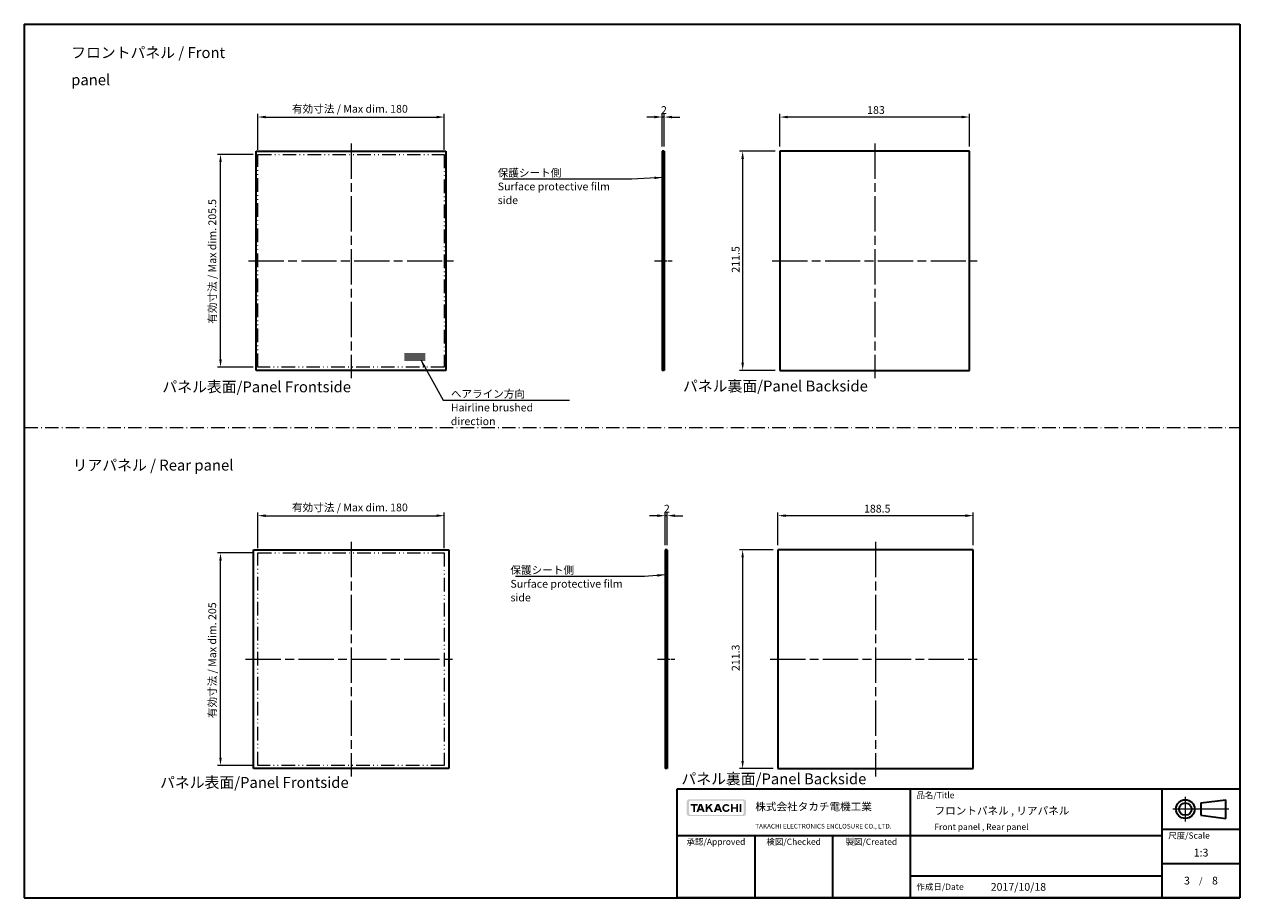
# Model space of a CAD drawing. Units: millimetres. Extents: x 0 to 10432, y 0 to 1686.
# Drawn here: x 4321 to 5494, y 0 to 843 of the extents above; entities that cross this region are included whole.
import ezdxf
from ezdxf.enums import TextEntityAlignment as Align

# ---------------------------------------------------------------- set-up
doc = ezdxf.new("R2010")
doc.units = ezdxf.units.MM
doc.header["$LTSCALE"] = 6
for name, pattern in [('CHAIN', [0.35429999999999995, 0.2362, -0.0295, 0.0591, -0.0295]), ('DASH_DOT', [0.37, 0.24, -0.06, 0.01, -0.06]), ('DASH_DOUBLE_DOT', [0.43979999999999997, 0.24, -0.06, 0.0098, -0.06, 0.01, -0.06])]:
    doc.linetypes.add(name, pattern=pattern)
doc.layers.get('Defpoints').update_dxf_attribs({"lineweight": 25})
for name, color, linetype, lineweight in [('Border (ISO)', 7, 'Continuous', 35), ('Centerline (ISO)', 131, 'Continuous', 18), ('Dimension (ISO)', 7, 'Continuous', 18), ('Hatch (ISO)', 1, 'Continuous', 18), ('Sketch Geometry (ISO)', 7, 'Continuous', 18), ('Symbol (ISO)', 7, 'Continuous', 18), ('Title (ISO)', 7, 'Continuous', 35), ('Visible (ISO)', 7, 'Continuous', 35)]:
    doc.layers.add(name, color=color, linetype=linetype, lineweight=lineweight)
doc.styles.add('Note Text (TK)', font='txt')
doc.styles.add('文字スタイル67', font='arial.ttf')
doc.dimstyles.new('Default - Method 1b (TK)', dxfattribs={"dimscale": 6, "dimtxt": 2.5, "dimasz": 2.5, "dimexe": 1, "dimexo": 1.499999999999999, "dimgap": 1, "dimtad": 1, "dimtoh": 1, "dimrnd": 1e-08, "dimdsep": 46, "dimtxsty": 'Note Text (TK)', "dimcen": 0.09, "dimdle": 5, "dimclrd": 100, "dimclre": 100, "dimclrt": 7, "dimadec": 1, "dimazin": 1, "dimtfac": 1, "dimtmove": 0, "dimatfit": 3, "dimfxl": 1, "dimtolj": 1, "dimlwd": -1, "dimlwe": -1, "dimarcsym": 0})
doc.dimstyles.new('Default - Method 1b (TK)$7', dxfattribs={"dimscale": 6, "dimtxt": 2.5, "dimasz": 2.5, "dimexe": 1, "dimexo": 1.499999999999999, "dimgap": 1, "dimtad": 1, "dimtoh": 1, "dimrnd": 1e-08, "dimdsep": 46, "dimtxsty": 'Note Text (TK)', "dimcen": 0.09, "dimdle": 5, "dimclrd": 100, "dimclre": 100, "dimclrt": 7, "dimadec": 1, "dimazin": 1, "dimtfac": 1, "dimtmove": 0, "dimatfit": 3, "dimfxl": 1, "dimtolj": 1, "dimlwd": -1, "dimlwe": -1, "dimarcsym": 0})

# ---------------------------------------------------------------- blocks, each defined once
blk = doc.blocks.new('図面枠 tk図枠')
at = {"layer": 'Border (ISO)'}
for p, q in [((14.49999999999999, 289), (405.4999999999997, 289)), ((14.49999999999999, 289), (14.50000000000001, 8.000000000000009)), ((405.4999999999997, 289), (405.4999999999997, 8.000000000000009)), ((14.50000000000001, 8.000000000000009), (405.4999999999997, 8.000000000000009))]:
    blk.add_line(p, q, dxfattribs=at)
blk = doc.blocks.new('表題欄 tk表題欄')
at = {"layer": 'Hatch (ISO)'}
h = blk.add_hatch(color=256, dxfattribs=at)
edge = h.paths.add_edge_path(flags=0)
edge.add_arc((95.57537688673351, 236.2990653650367), 0.5958259999999997, 269.9999999999897, 360)
edge.add_line((96.17120288673351, 236.2990653650368), (96.1712028867335, 239.7107813650365))
edge.add_arc((95.5753768867335, 239.7107813650366), 0.5958259999999997, 0, 90.0000000000068)
edge.add_line((95.57537688673342, 240.3066073650366), (79.13710888673356, 240.3066073650366))
edge.add_arc((79.13710888673353, 239.7107813650366), 0.5958259999999997, 89.99999999999744, 180)
edge.add_line((78.54128288673351, 239.7107813650365), (78.54128288673331, 236.2990653650368))
edge.add_arc((79.13710888673332, 236.2990653650365), 0.5958259999999997, 180, 270.0000000000231)
edge.add_line((79.13710888673356, 235.7032393650365), (95.57537688673342, 235.7032393650367))
edge = h.paths.add_edge_path()
edge.add_line((77.83935088673356, 239.9556413650365), (77.83935088673356, 236.0542053650368))
edge.add_arc((78.54128288673346, 236.0542053650367), 0.7019319999998936, 180, 270.0000000000087)
edge.add_line((78.54128288673355, 235.3522733650368), (96.17120288673351, 235.3522733650368))
edge.add_arc((96.17120288673351, 236.0542053650367), 0.7019319999998921, 270, 360)
edge.add_line((96.8731348867334, 236.0542053650368), (96.87313488673352, 239.9556413650365))
edge.add_arc((96.1712028867336, 239.9556413650367), 0.7019319999998921, 0, 90.00000000000873)
edge.add_line((96.1712028867335, 240.6575733650367), (78.54128288673355, 240.6575733650366))
edge.add_arc((78.54128288673355, 239.9556413650365), 0.7019319999999984, 90, 180)
for points in [[(79.07181288673355, 239.1476033650369), (79.07181288673355, 238.6578833650367), (79.92066088673353, 238.6578833650367), (79.92066088673353, 236.6581933650368), (80.50832488673353, 236.6581933650368), (80.50832488673353, 238.6578833650367), (81.35717288673355, 238.6578833650367), (81.35717288673355, 239.1476033650369)], [(85.68407849525303, 236.6581933650368), (84.9434673993943, 237.8918698287545), (84.41792288673358, 237.3246628822781), (84.41792288673358, 236.6581933650368), (83.89555488673355, 236.6581933650368), (83.89555488673355, 239.1476033650369), (84.41792288673358, 239.1476033650369), (84.41792288673358, 238.0993979968839), (85.38913556809511, 239.1476033650369), (86.1069649084727, 239.1476033650369), (85.31925422435492, 238.2974470774499), (86.30334488673353, 236.6581933650368)], [(92.0914293961446, 239.1476033650369), (92.0914293961446, 236.6581933650368), (92.60971639614463, 236.6581933650368), (92.60971639614463, 237.6580383650368), (93.76872039614459, 237.6580383650368), (93.76872039614459, 236.6581933650368), (94.28700739614462, 236.6581933650368), (94.28700739614462, 239.1476033650369), (93.76872039614459, 239.1476033650369), (93.76872039614459, 238.1477583650367), (92.60971639614463, 238.1477583650367), (92.60971639614463, 239.1476033650369)], [(94.8420233961447, 239.1476033650369), (94.8420233961447, 236.6581933650368), (95.3643913961447, 236.6581933650368), (95.3643913961447, 239.1476033650369)]]:
    blk.add_hatch(color=256, dxfattribs=at).paths.add_polyline_path(points)
h = blk.add_hatch(color=256, dxfattribs=at)
h.paths.add_polyline_path([(82.59020695886475, 237.7110913650368), (81.95242681460245, 237.7110913650368), (82.27131688673356, 238.5794973650367)], flags=0)
h.paths.add_polyline_path([(82.77903014574996, 237.1968853650368), (81.76360362771717, 237.1968853650368), (81.56578886050404, 236.6581933650368), (80.94907288673355, 236.6581933650368), (81.86321688673355, 239.1476033650369), (82.67941688673353, 239.1476033650369), (83.59356088673351, 236.6581933650368), (82.97684491296302, 236.6581933650368)])
h = blk.add_hatch(color=256, dxfattribs=at)
h.paths.add_polyline_path([(87.52707281460243, 237.7110913650368), (88.16485295886469, 237.7110913650368), (87.84596288673359, 238.5794973650367)], flags=0)
h.paths.add_polyline_path([(87.14043486050403, 236.6581933650368), (87.3382496277172, 237.1968853650368), (88.35367614574989, 237.1968853650368), (88.551490912963, 236.6581933650368), (89.16820688673344, 236.6581933650368), (88.25406288673351, 239.1476033650369), (87.43786288673356, 239.1476033650369), (86.52371888673358, 236.6581933650368)])
h = blk.add_hatch(color=256, dxfattribs=at)
edge = h.paths.add_edge_path()
edge.add_arc((90.52309888673331, 237.9028983650369), 1.273272000000011, 38.55054079078439, 336.5820184016556)
edge.add_line((91.69149139614443, 237.3968543650369), (91.17255542714857, 237.6216113977801))
edge.add_ellipse((90.52309888673351, 237.9028983650369), major_axis=(0, -0.7998759999999119), ratio=0.8673469387756529, start_angle=128.5505407907963, end_angle=426.582018401653, ccw=False)
edge.add_line((91.09381514418376, 238.3576891122095), (91.51887237036831, 238.6964075050431))
at = {"layer": 'Title (ISO)'}
for p, q in [((74.70882392282105, 244.052739026017), (255.7088239228211, 244.052739026017)), ((74.70882392282105, 209.052739026017), (74.70882392282105, 244.052739026017)), ((149.7088239228211, 244.052739026017), (149.7088239228211, 209.052739026017)), ((230.7088239228211, 244.052739026017), (230.7088239228211, 209.052739026017)), ((255.7088239228211, 244.052739026017), (255.7088239228211, 209.052739026017)), ((243.2088239228211, 239.552739026017), (251.2088239228211, 240.5527390260171)), ((243.2088239228211, 239.552739026017), (243.2088239228211, 235.552739026017)), ((251.2088239228211, 234.552739026017), (251.2088239228211, 240.5527390260171)), ((243.2088239228211, 235.552739026017), (251.2088239228211, 234.552739026017)), ((230.7088239228211, 231.052739026017), (255.7088239228211, 231.052739026017)), ((74.70882392282105, 229.052739026017), (230.7088239228211, 229.052739026017)), ((99.70882392282108, 229.052739026017), (99.70882392282108, 209.052739026017)), ((124.708823922821, 229.052739026017), (124.708823922821, 209.052739026017)), ((230.7088239228211, 220.052739026017), (255.7088239228211, 220.052739026017)), ((149.7088239228211, 216.052739026017), (230.7088239228211, 216.052739026017)), ((255.7088239228211, 209.052739026017), (74.70882392282105, 209.052739026017))]:
    blk.add_line(p, q, dxfattribs=at)
at = {"layer": 'Title (ISO)', "color": 4, "linetype": 'CHAIN', "lineweight": 18, "ltscale": 8.889559745788574}
blk.add_line((238.2088239228211, 241.552739026017), (238.2088239228211, 233.552739026017), dxfattribs=at)
at = {"layer": 'Title (ISO)', "color": 4, "linetype": 'CHAIN', "lineweight": 18, "ltscale": 20.00163269042969}
blk.add_line((252.2088239228211, 237.552739026017), (234.2088239228211, 237.552739026017), dxfattribs=at)
at = {"layer": 'Title (ISO)'}
for radius in [3, 2]:
    blk.add_circle((238.2088239228211, 237.552739026017), radius, dxfattribs=at)
at = {"layer": 'Title (ISO)', "color": 1, "char_height": 2.000000029802321, "line_spacing_factor": 1.5, "style": 'Note Text (TK)'}
for s, insert, attachment_point in [('\\fＭＳ Ｐゴシック|b0|i0;\\H2.0000;品名/Title', (151.708823922821, 242.052739026017), 4), ('\\fＭＳ Ｐゴシック|b0|i0;\\H2.0000;承認/Approved', (87.20882392282108, 227.052739026017), 5), ('\\fＭＳ Ｐゴシック|b0|i0;\\H2.0000;検図/Checked', (112.208823922821, 227.052739026017), 5), ('\\fＭＳ Ｐゴシック|b0|i0;\\H2.0000;製図/Created', (137.2088239228211, 227.052739026017), 5), ('\\fＭＳ Ｐゴシック|b0|i0;\\H2.0000;尺度/Scale', (232.7088239228211, 229.052739026017), 4), ('\\fＭＳ Ｐゴシック|b0|i0;\\H2.0000;作成日/Date', (151.708823922821, 212.552739026017), 4)]:
    blk.add_mtext(s, dxfattribs=dict(at, insert=insert, attachment_point=attachment_point))
at = {"layer": 'Title (ISO)', "color": 7, "line_spacing_factor": 1.5, "style": 'Note Text (TK)'}
for s, insert, char_height, attachment_point in [('株式会社タカチ電機工業', (99.87313488673342, 238.052739026017), 2.5, 4), ('\\fArial|b0|i0;\\H1.4986;TAKACHI ELECTRONICS ENCLOSURE CO., LTD.', (99.87313488673342, 232.052739026017), 1.49859994649887, 4), ('\\fＭＳ Ｐゴシック|b0|i0;\\H2.0000;/', (243.2088239228211, 214.552739026017), 2.000000029802321, 5)]:
    blk.add_mtext(s, dxfattribs=dict(at, insert=insert, char_height=char_height, attachment_point=attachment_point))
at = {"layer": 'Title (ISO)', "color": 7}
for tag, p, height, style in [('<品名>_001', (157.5667784682756, 235.6393867532897), 2.5, 'Note Text (TK)'), ('<Title>_001', (157.4932713957346, 230.5520568828656), 2.000000029802321, '文字スタイル67'), ('<ページ_No.>_001', (237.9488807410029, 213.302739026017), 2.5, 'Note Text (TK)'), ('<総ページ数>_001', (246.7997330137302, 213.302739026017), 2.5, 'Note Text (TK)'), ('作成日_001', (175.6108125591846, 211.2814322078352), 2.5, 'Note Text (TK)')]:
    blk.add_attdef(tag, p, '', height=height, dxfattribs=dict(at, style=style))
at = {"layer": 'Title (ISO)', "color": 7, "style": 'Note Text (TK)'}
for tag, p in [('<尺度>', (243.2088239228211, 223.5527390260171)), ('<承認>', (87.20882392282108, 217.052739026017))]:
    blk.add_attdef(tag, text='', height=2.5, dxfattribs=at).set_placement(p, align=Align.MIDDLE_CENTER)
blk = doc.blocks.new('*D245')
at = {"layer": 'Defpoints', "color": 0}
for p in [(4726.368779013036, 753.4926161347673), (4546.368779013036, 717.4926161347673), (4726.368779013036, 717.4926161347673)]:
    blk.add_point(p, dxfattribs=at)
at = {"layer": 'Dimension (ISO)', "color": 100}
for p, q in [((4546.368779013036, 721.9926161347673), (4546.368779013036, 756.4926161347673)), ((4553.868779013035, 753.4926161347673), (4718.868779013035, 753.4926161347673)), ((4726.368779013036, 721.9926161347673), (4726.368779013036, 756.4926161347673))]:
    blk.add_line(p, q, dxfattribs=at)
for points in [[(4553.868779013035, 754.7426161347673), (4553.868779013035, 752.2426161347673), (4546.368779013036, 753.4926161347673)], [(4718.868779013035, 754.7426161347673), (4718.868779013035, 752.2426161347673), (4726.368779013036, 753.4926161347673)]]:
    blk.add_solid(points, dxfattribs=at)
at = {"layer": 'Dimension (ISO)', "color": 7, "insert": (4579.351733558491, 761.4357979529492), "char_height": 7.5, "attachment_point": 4, "style": 'Note Text (TK)'}
blk.add_mtext('\\A1;\\fＭＳ Ｐゴシック|b0|i0;\\H7.5000;有効寸法 / Max dim. 180', dxfattribs=at)
blk = doc.blocks.new('*D246')
at = {"layer": 'Defpoints', "color": 0}
for p in [(4510.368779013037, 717.4926161347674), (4546.368779013038, 717.4926161347674), (4546.368779013038, 511.9926161347674)]:
    blk.add_point(p, dxfattribs=at)
at = {"layer": 'Dimension (ISO)', "color": 100}
for p, q in [((4541.868779013038, 717.4926161347674), (4507.368779013037, 717.4926161347674)), ((4510.368779013037, 519.4926161347673), (4510.368779013037, 709.9926161347674)), ((4541.868779013038, 511.9926161347674), (4507.368779013037, 511.9926161347674))]:
    blk.add_line(p, q, dxfattribs=at)
for points in [[(4509.118779013037, 709.9926161347674), (4511.618779013036, 709.9926161347674), (4510.368779013037, 717.4926161347674)], [(4509.118779013037, 519.4926161347673), (4511.618779013036, 519.4926161347673), (4510.368779013037, 511.9926161347674)]]:
    blk.add_solid(points, dxfattribs=at)
at = {"layer": 'Dimension (ISO)', "color": 7, "insert": (4502.425597194854, 553.9755706802217), "char_height": 7.5, "attachment_point": 4, "rotation": 90, "style": 'Note Text (TK)'}
blk.add_mtext('\\A1;\\fＭＳ Ｐゴシック|b0|i0;\\H7.5000;有効寸法 / Max dim. 205.5', dxfattribs=at)
blk = doc.blocks.new('*D247')
at = {"layer": 'Defpoints', "color": 0}
for p in [(4726.368779013036, 368.7292472951798), (4546.368779013036, 332.7292472951798), (4726.368779013036, 332.7292472951798)]:
    blk.add_point(p, dxfattribs=at)
at = {"layer": 'Dimension (ISO)', "color": 100}
for p, q in [((4546.368779013036, 337.2292472951798), (4546.368779013036, 371.7292472951799)), ((4553.868779013035, 368.7292472951798), (4718.868779013035, 368.7292472951798)), ((4726.368779013036, 337.2292472951798), (4726.368779013036, 371.7292472951799))]:
    blk.add_line(p, q, dxfattribs=at)
for points in [[(4553.868779013035, 369.9792472951799), (4553.868779013035, 367.4792472951799), (4546.368779013036, 368.7292472951798)], [(4718.868779013035, 369.9792472951799), (4718.868779013035, 367.4792472951799), (4726.368779013036, 368.7292472951798)]]:
    blk.add_solid(points, dxfattribs=at)
at = {"layer": 'Dimension (ISO)', "color": 7, "insert": (4579.351733558491, 376.6724291133617), "char_height": 7.5, "attachment_point": 4, "style": 'Note Text (TK)'}
blk.add_mtext('\\A1;\\fＭＳ Ｐゴシック|b0|i0;\\H7.5000;有効寸法 / Max dim. 180', dxfattribs=at)
blk = doc.blocks.new('*D248')
at = {"layer": 'Defpoints', "color": 0}
for p in [(4510.368779013037, 332.72924729518), (4546.368779013038, 332.72924729518), (4546.368779013038, 127.7292472951798)]:
    blk.add_point(p, dxfattribs=at)
at = {"layer": 'Dimension (ISO)', "color": 100}
for p, q in [((4541.868779013038, 332.72924729518), (4507.368779013037, 332.72924729518)), ((4510.368779013037, 135.2292472951798), (4510.368779013037, 325.22924729518)), ((4541.868779013038, 127.7292472951798), (4507.368779013037, 127.7292472951798))]:
    blk.add_line(p, q, dxfattribs=at)
for points in [[(4509.118779013037, 325.22924729518), (4511.618779013036, 325.22924729518), (4510.368779013037, 332.72924729518)], [(4509.118779013037, 135.2292472951798), (4511.618779013036, 135.2292472951798), (4510.368779013037, 127.7292472951798)]]:
    blk.add_solid(points, dxfattribs=at)
at = {"layer": 'Dimension (ISO)', "color": 7, "insert": (4502.425597194854, 173.2974291133616), "char_height": 7.5, "attachment_point": 4, "rotation": 90, "style": 'Note Text (TK)'}
blk.add_mtext('\\A1;\\fＭＳ Ｐゴシック|b0|i0;\\H7.5000;有効寸法 / Max dim. 205', dxfattribs=at)
blk = doc.blocks.new('*D249')
at = {"layer": 'Defpoints', "color": 0}
for p in [(4936.672841888532, 753.4926161347673), (4936.672841888532, 720.4926161347671), (4938.672841888532, 720.4926161347671)]:
    blk.add_point(p, dxfattribs=at)
at = {"layer": 'Dimension (ISO)', "color": 100}
for p, q in [((4929.172841888533, 753.4926161347673), (4921.672841888533, 753.4926161347673)), ((4936.672841888532, 724.9926161347671), (4936.672841888532, 756.4926161347673)), ((4938.672841888532, 753.4926161347673), (4936.672841888532, 753.4926161347673)), ((4938.672841888532, 724.9926161347671), (4938.672841888532, 756.4926161347673)), ((4946.172841888532, 753.4926161347673), (4953.672841888533, 753.4926161347673))]:
    blk.add_line(p, q, dxfattribs=at)
for points in [[(4929.172841888533, 754.7426161347673), (4929.172841888533, 752.2426161347673), (4936.672841888532, 753.4926161347673)], [(4946.172841888532, 754.7426161347673), (4946.172841888532, 752.2426161347673), (4938.672841888532, 753.4926161347673)]]:
    blk.add_solid(points, dxfattribs=at)
at = {"layer": 'Dimension (ISO)', "color": 7, "insert": (4935.499546433987, 760.2426161347673), "char_height": 7.5, "attachment_point": 4, "style": 'Note Text (TK)'}
blk.add_mtext('\\A1;2', dxfattribs=at)
blk = doc.blocks.new('*D250')
at = {"layer": 'Defpoints', "color": 0}
for p in [(5050.284720499629, 753.4926161347673), (5050.284720499629, 720.4926161347668), (5233.284720499629, 720.4926161347668)]:
    blk.add_point(p, dxfattribs=at)
at = {"layer": 'Dimension (ISO)', "color": 100}
for p, q in [((5050.284720499629, 724.9926161347668), (5050.284720499629, 756.4926161347673)), ((5225.784720499628, 753.4926161347673), (5057.784720499629, 753.4926161347673)), ((5233.284720499629, 724.9926161347668), (5233.284720499629, 756.4926161347673))]:
    blk.add_line(p, q, dxfattribs=at)
for points in [[(5057.784720499629, 754.7426161347673), (5057.784720499629, 752.2426161347673), (5050.284720499629, 753.4926161347673)], [(5225.784720499628, 754.7426161347673), (5225.784720499628, 752.2426161347673), (5233.284720499629, 753.4926161347673)]]:
    blk.add_solid(points, dxfattribs=at)
at = {"layer": 'Dimension (ISO)', "color": 7, "insert": (5134.455175045084, 760.2426161347673), "char_height": 7.5, "attachment_point": 4, "style": 'Note Text (TK)'}
blk.add_mtext('\\A1;183', dxfattribs=at)
blk = doc.blocks.new('*D251')
at = {"layer": 'Defpoints', "color": 0}
for p in [(5050.284720499631, 720.4926161347671), (5014.28472049963, 508.992616134767), (5050.284720499631, 508.992616134767)]:
    blk.add_point(p, dxfattribs=at)
at = {"layer": 'Dimension (ISO)', "color": 100}
for p, q in [((5045.78472049963, 720.4926161347671), (5011.28472049963, 720.4926161347671)), ((5014.28472049963, 712.9926161347671), (5014.28472049963, 516.4926161347669)), ((5045.78472049963, 508.992616134767), (5011.28472049963, 508.992616134767))]:
    blk.add_line(p, q, dxfattribs=at)
for points in [[(5013.034720499629, 712.9926161347671), (5015.53472049963, 712.9926161347671), (5014.28472049963, 720.4926161347671)], [(5013.034720499629, 516.4926161347669), (5015.53472049963, 516.4926161347669), (5014.28472049963, 508.992616134767)]]:
    blk.add_solid(points, dxfattribs=at)
at = {"layer": 'Dimension (ISO)', "color": 7, "insert": (5007.534720499629, 603.2795479529487), "char_height": 7.5, "attachment_point": 4, "rotation": 90, "style": 'Note Text (TK)'}
blk.add_mtext('\\A1;211.5', dxfattribs=at)
blk = doc.blocks.new('*D252')
at = {"layer": 'Defpoints', "color": 0}
for p in [(4939.495544714286, 368.72924729518), (4939.495544714286, 335.8792472951798), (4941.495544714285, 335.8792472951798)]:
    blk.add_point(p, dxfattribs=at)
at = {"layer": 'Dimension (ISO)', "color": 100}
for p, q in [((4931.995544714286, 368.72924729518), (4924.495544714286, 368.72924729518)), ((4939.495544714286, 340.3792472951798), (4939.495544714286, 371.7292472951799)), ((4941.495544714285, 368.72924729518), (4939.495544714286, 368.72924729518)), ((4941.495544714285, 340.3792472951798), (4941.495544714285, 371.7292472951799)), ((4948.995544714286, 368.72924729518), (4956.495544714286, 368.72924729518))]:
    blk.add_line(p, q, dxfattribs=at)
for points in [[(4931.995544714286, 369.9792472951799), (4931.995544714286, 367.47924729518), (4939.495544714286, 368.72924729518)], [(4948.995544714286, 369.9792472951799), (4948.995544714286, 367.47924729518), (4941.495544714285, 368.72924729518)]]:
    blk.add_solid(points, dxfattribs=at)
at = {"layer": 'Dimension (ISO)', "color": 7, "insert": (4938.322249259741, 375.47924729518), "char_height": 7.5, "attachment_point": 4, "style": 'Note Text (TK)'}
blk.add_mtext('\\A1;2', dxfattribs=at)
blk = doc.blocks.new('*D253')
at = {"layer": 'Defpoints', "color": 0}
for p in [(5048.312857074269, 368.72924729518), (5048.312857074269, 335.8792472951798), (5236.812857074269, 335.8792472951798)]:
    blk.add_point(p, dxfattribs=at)
at = {"layer": 'Dimension (ISO)', "color": 100}
for p, q in [((5048.312857074269, 340.3792472951798), (5048.312857074269, 371.7292472951799)), ((5229.312857074269, 368.72924729518), (5055.812857074269, 368.72924729518)), ((5236.812857074269, 340.3792472951798), (5236.812857074269, 371.7292472951799))]:
    blk.add_line(p, q, dxfattribs=at)
for points in [[(5055.812857074269, 369.9792472951799), (5055.812857074269, 367.47924729518), (5048.312857074269, 368.72924729518)], [(5229.312857074269, 369.9792472951799), (5229.312857074269, 367.47924729518), (5236.812857074269, 368.72924729518)]]:
    blk.add_solid(points, dxfattribs=at)
at = {"layer": 'Dimension (ISO)', "color": 7, "insert": (5131.398084346997, 375.47924729518), "char_height": 7.5, "attachment_point": 4, "style": 'Note Text (TK)'}
blk.add_mtext('\\A1;188.5', dxfattribs=at)
blk = doc.blocks.new('*D254')
at = {"layer": 'Defpoints', "color": 0}
for p in [(5048.312857074272, 335.8792472951799), (5014.28472049963, 124.5792472951798), (5048.312857074272, 124.5792472951798)]:
    blk.add_point(p, dxfattribs=at)
at = {"layer": 'Dimension (ISO)', "color": 100}
for p, q in [((5043.812857074271, 335.8792472951799), (5011.28472049963, 335.8792472951799)), ((5014.28472049963, 328.3792472951799), (5014.28472049963, 132.0792472951799)), ((5043.812857074271, 124.5792472951798), (5011.28472049963, 124.5792472951798))]:
    blk.add_line(p, q, dxfattribs=at)
for points in [[(5013.034720499629, 328.3792472951799), (5015.53472049963, 328.3792472951799), (5014.28472049963, 335.8792472951799)], [(5013.034720499629, 132.0792472951799), (5015.53472049963, 132.0792472951799), (5014.28472049963, 124.5792472951798)]]:
    blk.add_solid(points, dxfattribs=at)
at = {"layer": 'Dimension (ISO)', "color": 7, "insert": (5007.534720499629, 218.7661791133616), "char_height": 7.5, "attachment_point": 4, "rotation": 90, "style": 'Note Text (TK)'}
blk.add_mtext('\\A1;211.3', dxfattribs=at)

msp = doc.modelspace()

# ---------------------------------------------------------------- linework, layer by layer
at = {"layer": 'Centerline (ISO)', "linetype": 'CHAIN', "ltscale": 23.99096870422363}
for p, q in [((4636.368779013036, 727.992616134767), (4636.368779013036, 501.4926161347672)), ((5141.784720499629, 727.992616134767), (5141.784720499629, 501.492616134767)), ((4537.368779013036, 614.7426161347672), (4735.368779013036, 614.7426161347672)), ((5042.784720499629, 614.7426161347668), (5240.784720499629, 614.7426161347668)), ((4636.368779013036, 343.3792472951798), (4636.368779013036, 117.0792472951798)), ((5142.562857074268, 343.3792472951798), (5142.562857074268, 117.0792472951798)), ((4534.618779013036, 230.2292472951798), (4738.118779013036, 230.2292472951798)), ((5040.812857074269, 230.2292472951798), (5244.31285707427, 230.2292472951798))]:
    msp.add_line(p, q, dxfattribs=at)
at = {"layer": 'Centerline (ISO)', "linetype": 'CHAIN', "ltscale": 6.296741962432861}
for p, q in [((4929.172841888533, 614.7426161347671), (4946.172841888532, 614.7426161347671)), ((4931.995544714286, 230.2292472951798), (4948.995544714286, 230.2292472951798))]:
    msp.add_line(p, q, dxfattribs=at)
at = {"layer": 'Sketch Geometry (ISO)', "color": 4, "linetype": 'DASH_DOUBLE_DOT', "lineweight": 18, "ltscale": 9.095043182373047}
for p, q in [((4546.368779013036, 717.4926161347673), (4726.368779013036, 717.4926161347673)), ((4726.368779013036, 511.9926161347671), (4546.368779013036, 511.9926161347671)), ((4546.368779013036, 332.7292472951798), (4726.368779013036, 332.7292472951798)), ((4726.368779013036, 127.7292472951798), (4546.368779013036, 127.7292472951798))]:
    msp.add_line(p, q, dxfattribs=at)
at = {"layer": 'Sketch Geometry (ISO)', "color": 4, "linetype": 'DASH_DOUBLE_DOT', "lineweight": 18, "ltscale": 9.161918640136715}
for p, q in [((4546.368779013036, 511.9926161347671), (4546.368779013036, 717.4926161347673)), ((4726.368779013036, 717.4926161347673), (4726.368779013036, 511.9926161347671))]:
    msp.add_line(p, q, dxfattribs=at)
at = {"layer": 'Sketch Geometry (ISO)'}
for p, q in [((4687.868779013036, 524.9926161347671), (4707.868779013035, 524.9926161347671)), ((4687.868779013036, 522.9926161347671), (4707.868779013035, 522.9926161347671)), ((4687.868779013036, 520.9926161347671), (4707.868779013035, 520.9926161347671)), ((4687.868779013036, 518.9926161347671), (4707.868779013035, 518.9926161347671))]:
    msp.add_line(p, q, dxfattribs=at)
at = {"layer": 'Sketch Geometry (ISO)', "color": 4, "linetype": 'DASH_DOT', "lineweight": 18, "ltscale": 9.032108306884764}
msp.add_line((4320.999988731371, 453.7929716117428), (5493.999861824247, 453.7929716117428), dxfattribs=at)
at = {"layer": 'Sketch Geometry (ISO)', "color": 4, "linetype": 'DASH_DOUBLE_DOT', "lineweight": 18, "ltscale": 9.139626502990723}
for p, q in [((4546.368779013036, 127.7292472951798), (4546.368779013036, 332.7292472951798)), ((4726.368779013036, 332.7292472951798), (4726.368779013036, 127.7292472951798))]:
    msp.add_line(p, q, dxfattribs=at)
at = {"layer": 'Visible (ISO)'}
for p, q in [((4544.868779013036, 508.9926161347671), (4544.868779013036, 720.4926161347673)), ((4544.868779013036, 720.4926161347671), (4727.868779013036, 720.4926161347671)), ((4727.868779013036, 720.4926161347671), (4727.868779013036, 508.9926161347671)), ((4936.672841888532, 720.4926161347671), (4936.672841888532, 508.9926161347668)), ((4938.672841888532, 720.4926161347671), (4936.672841888532, 720.4926161347671)), ((4938.672841888532, 720.4926161347671), (4938.672841888532, 508.9926161347668)), ((5050.284720499629, 720.4926161347668), (5050.284720499629, 508.9926161347668)), ((5233.284720499629, 720.4926161347668), (5050.284720499629, 720.4926161347668)), ((5233.284720499629, 508.9926161347668), (5233.284720499629, 720.4926161347671)), ((4727.868779013036, 508.9926161347671), (4544.868779013036, 508.9926161347671)), ((4938.672841888532, 508.9926161347668), (4936.672841888532, 508.9926161347668)), ((5050.284720499629, 508.9926161347668), (5233.284720499629, 508.9926161347668)), ((4542.118779013036, 124.5792472951798), (4542.118779013036, 335.8792472951798)), ((4542.118779013036, 335.8792472951798), (4730.618779013036, 335.8792472951798)), ((4730.618779013036, 335.8792472951798), (4730.618779013036, 124.5792472951798)), ((4939.495544714286, 335.8792472951798), (4939.495544714286, 124.5792472951798)), ((4941.495544714285, 335.8792472951798), (4939.495544714286, 335.8792472951798)), ((4941.495544714285, 335.8792472951798), (4941.495544714285, 124.5792472951798)), ((5048.312857074269, 335.8792472951798), (5048.312857074269, 124.5792472951798)), ((5236.812857074268, 335.8792472951798), (5048.312857074269, 335.8792472951798)), ((5236.812857074268, 124.5792472951798), (5236.812857074268, 335.8792472951798)), ((4730.618779013036, 124.5792472951798), (4542.118779013036, 124.5792472951798)), ((4941.495544714285, 124.5792472951798), (4939.495544714286, 124.5792472951798)), ((5048.312857074269, 124.5792472951798), (5236.812857074268, 124.5792472951798))]:
    msp.add_line(p, q, dxfattribs=at)

# ---------------------------------------------------------------- block references
at = {"xscale": 3, "yscale": 3, "zscale": 3}
msp.add_blockref('図面枠 tk図枠', (4277.499999999998, -23.99999999999979), dxfattribs=at)
ref = msp.add_blockref('表題欄 tk表題欄', (4726.873528231537, -627.1582170780507), dxfattribs=dict(xscale=3, yscale=3, zscale=3))
ref.add_attrib('<品名>_001', 'フロントパネル , リアパネル', (5199.446022727273, 80.2073863636366), dxfattribs={"layer": 'Title (ISO)', "color": 7, "height": 7.5, "style": 'Note Text (TK)'})
ref.add_attrib('<尺度>_001', '1:3', (5449.639204545455, 39.75000000000033), dxfattribs={"layer": 'Title (ISO)', "color": 7, "height": 7.5, "style": 'Note Text (TK)'})
ref.add_attrib('作成日_001', '2017/10/18', (5253.705965909091, 6.686079545454815), dxfattribs={"layer": 'Title (ISO)', "color": 7, "height": 7.5, "style": 'Note Text (TK)'})
ref.add_attrib('<Title>_001', 'Front panel , Rear panel', (5199.312414723724, 65.33287854888087), dxfattribs={"layer": 'Title (ISO)', "color": 7, "height": 6.000000089406968, "style": '文字スタイル67'})
ref.add_attrib('<ページ_No.>_001', '3', (5440.272727272728, 12.75000000000025), dxfattribs={"layer": 'Title (ISO)', "color": 7, "height": 7.5, "style": 'Note Text (TK)'})
ref.add_attrib('<総ページ数>_001', '8', (5467.272727272727, 12.75000000000025), dxfattribs={"layer": 'Title (ISO)', "color": 7, "height": 7.5, "style": 'Note Text (TK)'})

# ---------------------------------------------------------------- texts
at = {"layer": 'Symbol (ISO)', "color": 7, "style": 'Note Text (TK)'}
for s, insert, char_height, width, attachment_point, line_spacing_factor in [('{\\fＭＳ Ｐゴシック|b0|i0;\\H10.5000;フロントパネル / Front panel}', (4366.223489738753, 802.5672542084754), 10.49999982118606, 188.0789566040039, 4, 1.5), ('{\\fＭＳ Ｐゴシック|b0|i0;保護シート側\\P\\fＭＳ Ｐゴシック|b0|i0;Surface protective film side}', (4777.899453026255, 703.4433108299634), 7.5, 129.2982530593872, 1, 1.058181881904602), ('{\\fＭＳ Ｐゴシック|b0|i0;ヘアライン方向\\P\\fＭＳ Ｐゴシック|b0|i0;Hairline brushed direction}', (4732.648289605434, 490.0876312354756), 7.5, 119.3859672546387, 1, 1.058181881904602), ('{\\fＭＳ Ｐゴシック|b0|i0;\\H10.5000;リアパネル / Rear panel}', (4367.624682426058, 417.5103663760465), 10.49999982118606, 159.0964937210083, 4, 1.5), ('{\\fＭＳ Ｐゴシック|b0|i0;保護シート側\\P\\fＭＳ Ｐゴシック|b0|i0;Surface protective film side}', (4790.180196516675, 319.9535830094502), 7.5, 129.2982530593872, 1, 1.058181881904602)]:
    msp.add_mtext(s, dxfattribs=dict(at, insert=insert, char_height=char_height, width=width, attachment_point=attachment_point, line_spacing_factor=line_spacing_factor))
at = {"layer": 'Symbol (ISO)', "color": 7, "char_height": 10.49999982118606, "attachment_point": 4, "line_spacing_factor": 1.5, "style": 'Note Text (TK)'}
for s, width, insert in [('{\\fMS PGothic|b0|i0|c128|p50;パネル表面/Panel Frontside}', 227.6631453029513, (4454.246991582478, 493.0634271741513)), ('{\\fMS PGothic|b0|i0|c128|p50;パネル裏面/Panel Backside}', 219.1812406884483, (4956.670954221216, 493.8364805523153)), ('{\\fMS PGothic|b0|i0|c128|p50;パネル表面/Panel Frontside}', 223.4981578684673, (4451.990308826728, 111.2370543196546)), ('{\\fMS PGothic|b0|i0|c128|p50;パネル裏面/Panel Backside}', 219.7144134265635, (4955.207986111524, 114.7249442171636))]:
    msp.add_mtext_dynamic_manual_height_columns(s, width=width, gutter_width=1, heights=[0], dxfattribs=dict(at, insert=insert))

# ---------------------------------------------------------------- dimensions: what is measured, and where the dimension line sits
at = {"layer": 'Dimension (ISO)', "color": 100}
for base, p1, p2, angle, picture, middle in [((4726.368779013036, 753.4926161347673), (4546.368779013036, 717.4926161347673), (4726.368779013036, 717.4926161347673), 180, '*D245', (4636.368779013036, 753.4926161347673)), ((4510.368779013037, 717.4926161347674), (4546.368779013036, 511.9926161347671), (4546.368779013036, 717.4926161347673), 90, '*D246', (4510.368779013036, 614.7426161347672)), ((4726.368779013036, 368.7292472951798), (4546.368779013036, 332.7292472951798), (4726.368779013036, 332.7292472951798), 180, '*D247', (4636.368779013036, 368.7292472951798)), ((4510.368779013037, 332.72924729518), (4546.368779013036, 127.7292472951798), (4546.368779013036, 332.7292472951798), 90, '*D248', (4510.368779013036, 230.2292472951798))]:
    dim = msp.add_linear_dim(base=base, p1=p1, p2=p2, angle=angle, text='\\fＭＳ Ｐゴシック|b0|i0;\\H7.5000;有効寸法 / Max dim. <>', dimstyle='Default - Method 1b (TK)', override={"dimscale": 0, "dimtxt": 7.5, "dimasz": 7.5, "dimexe": 3, "dimexo": 4.499999999999999, "dimgap": 3, "dimtoh": 0, "dimdec": 2, "dimcen": 0.27, "dimtol": 0, "dimlim": 0, "dimtp": 0, "dimtm": 0, "dimtdec": 2, "dimtofl": 0, "dimatfit": 1}, dxfattribs=at)
    dim.commit()
    dim.dimension.update_dxf_attribs({"geometry": picture, "text_midpoint": middle, "dimtype": 160})
for base, p1, p2, angle, override, picture, middle in [((4936.672841888532, 753.4926161347673), (4938.672841888532, 720.4926161347671), (4936.672841888532, 720.4926161347671), 180, {"dimscale": 0, "dimtxt": 7.5, "dimasz": 7.5, "dimexe": 3, "dimexo": 4.499999999999999, "dimgap": 3, "dimtoh": 0, "dimdec": 2, "dimcen": 0.27, "dimtol": 0, "dimlim": 0, "dimtp": 0, "dimtm": 0, "dimtdec": 2, "dimtofl": 1, "dimatfit": 1}, '*D249', (4937.672841888532, 753.4926161347673)), ((5050.284720499629, 753.4926161347673), (5233.284720499629, 720.4926161347668), (5050.284720499629, 720.4926161347668), 180, {"dimscale": 0, "dimtxt": 7.5, "dimasz": 7.5, "dimexe": 3, "dimexo": 4.499999999999999, "dimgap": 3, "dimtoh": 0, "dimdec": 2, "dimcen": 0.27, "dimtol": 0, "dimlim": 0, "dimtp": 0, "dimtm": 0, "dimtdec": 2, "dimtofl": 0, "dimatfit": 1}, '*D250', (5141.784720499629, 753.4926161347673)), ((5014.28472049963, 508.992616134767), (5050.284720499629, 720.4926161347668), (5050.284720499629, 508.9926161347668), 90, {"dimscale": 0, "dimtxt": 7.5, "dimasz": 7.5, "dimexe": 3, "dimexo": 4.499999999999999, "dimgap": 3, "dimtoh": 0, "dimdec": 2, "dimcen": 0.27, "dimtol": 0, "dimlim": 0, "dimtp": 0, "dimtm": 0, "dimtdec": 2, "dimtofl": 0, "dimatfit": 1}, '*D251', (5014.284720499628, 614.7426161347668)), ((4939.495544714286, 368.72924729518), (4941.495544714285, 335.8792472951798), (4939.495544714286, 335.8792472951798), 180, {"dimscale": 0, "dimtxt": 7.5, "dimasz": 7.5, "dimexe": 3, "dimexo": 4.499999999999999, "dimgap": 3, "dimtoh": 0, "dimdec": 2, "dimcen": 0.27, "dimtol": 0, "dimlim": 0, "dimtp": 0, "dimtm": 0, "dimtdec": 2, "dimtofl": 1, "dimatfit": 1}, '*D252', (4940.495544714286, 368.72924729518)), ((5048.312857074269, 368.72924729518), (5236.812857074269, 335.8792472951798), (5048.312857074269, 335.8792472951798), 180, {"dimscale": 0, "dimtxt": 7.5, "dimasz": 7.5, "dimexe": 3, "dimexo": 4.499999999999999, "dimgap": 3, "dimtoh": 0, "dimdec": 2, "dimcen": 0.27, "dimtol": 0, "dimlim": 0, "dimtp": 0, "dimtm": 0, "dimtdec": 2, "dimtofl": 0, "dimatfit": 1}, '*D253', (5142.56285707427, 368.72924729518)), ((5014.28472049963, 124.5792472951798), (5048.312857074269, 335.8792472951798), (5048.312857074269, 124.5792472951798), 90, {"dimscale": 0, "dimtxt": 7.5, "dimasz": 7.5, "dimexe": 3, "dimexo": 4.499999999999999, "dimgap": 3, "dimtoh": 0, "dimdec": 2, "dimcen": 0.27, "dimtol": 0, "dimlim": 0, "dimtp": 0, "dimtm": 0, "dimtdec": 2, "dimtofl": 0, "dimatfit": 1}, '*D254', (5014.284720499628, 230.2292472951798))]:
    dim = msp.add_linear_dim(base=base, p1=p1, p2=p2, angle=angle, dimstyle='Default - Method 1b (TK)', override=override, dxfattribs=at)
    dim.commit()
    dim.dimension.update_dxf_attribs({"geometry": picture, "text_midpoint": middle, "dimtype": 160})

# ---------------------------------------------------------------- leaders
at = {"layer": 'Symbol (ISO)', "color": 100, "annotation_type": 0, "has_hookline": 1}
for points, hookline_direction, text_width in [([(4936.672841888532, 695.1099773972893), (4907.197706085643, 693.6642726767132)], 1, 124.4744318181818), ([(4703.623414208664, 518.9926161347671), (4725.148289605434, 480.2248484970501), (4732.648289605434, 480.2248484970501)], 0, 114.5880681818182), ([(4939.495544714286, 311.6202495767759), (4919.478449576062, 310.1745448562001)], 1, 124.4744318181818)]:
    msp.add_leader(points, dimstyle='Default - Method 1b (TK)$7', override={"dimscale": 0, "dimtxt": 7.5, "dimasz": 7.5, "dimgap": 0, "dimtad": 1}, dxfattribs=dict(at, hookline_direction=hookline_direction, text_width=text_width))

doc.saveas('drawing.dxf')
